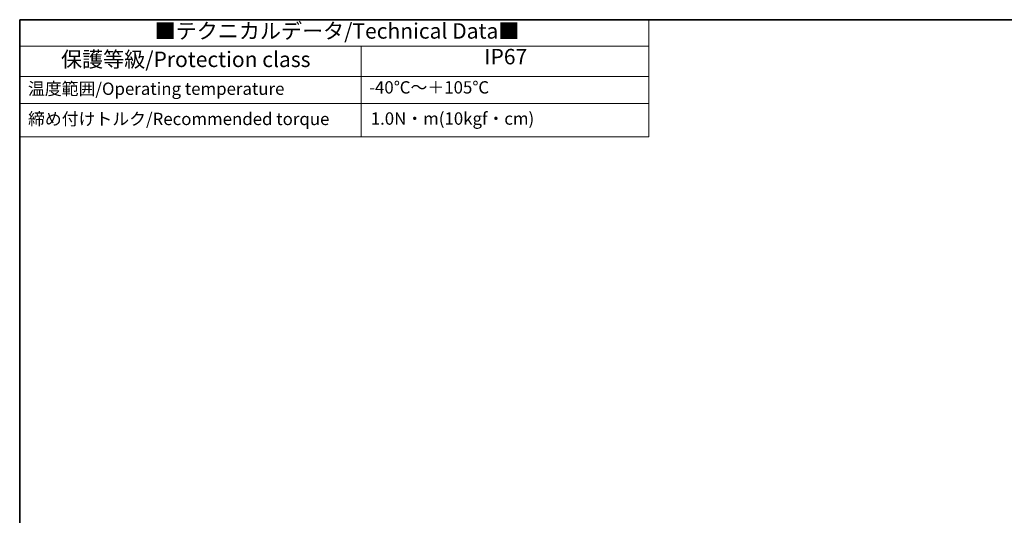
# Model space of a CAD drawing. Units: millimetres. Extents: x 29 to 3382, y 16 to 718.
# Drawn here: x 29 to 348, y 418 to 578 of the extents above; entities that cross this region are included whole.
import ezdxf

# ---------------------------------------------------------------- set-up
doc = ezdxf.new("R2010")
doc.units = ezdxf.units.MM
doc.header["$LTSCALE"] = 2
doc.layers.add('Border (ISO)', color=7, linetype='Continuous', lineweight=35)
doc.layers.add('Symbol (ISO)', color=7, linetype='Continuous', lineweight=18)
doc.styles.add('Note Text (TK)', font='txt')
doc.styles.add('Note Text (TK2)', font='txt')

# ---------------------------------------------------------------- blocks, each defined once
blk = doc.blocks.new('図面枠 tk図枠')
at = {"layer": 'Border (ISO)'}
for q in [(405.5, 289), (14.5, 8)]:
    blk.add_line((14.5, 289), q, dxfattribs=at)
blk = doc.blocks.new('テーブル1')
at = {"layer": 'Symbol (ISO)'}
for p, q in [((14.5, 289), (116.35, 289)), ((14.5, 289), (14.5, 270.04)), ((116.35, 289), (116.35, 284.72)), ((14.5, 284.72), (116.35, 284.72)), ((69.79, 284.72), (69.79, 279.82)), ((116.35, 284.72), (116.35, 279.82)), ((14.5, 279.82), (116.35, 279.82)), ((69.79, 279.82), (69.79, 270.04)), ((116.35, 279.82), (116.35, 270.04)), ((14.5, 275.42), (116.35, 275.42)), ((14.5, 270.04), (116.35, 270.04))]:
    blk.add_line(p, q, dxfattribs=at)
at = {"layer": 'Symbol (ISO)', "color": 7, "attachment_point": 7}
for s, insert, char_height, style in [('■テクニカルデータ/Technical Data■', (36.34, 285.15), 2.5, 'Note Text (TK)'), ('保護等級/Protection class', (21.19, 280.55), 2.5, 'Note Text (TK)'), ('IP67', (89.73, 280.99), 2.5, 'Note Text (TK)'), ('温度範囲/Operating temperature', (15.84, 276.2), 2, 'Note Text (TK2)'), ('-40℃～＋105℃', (71.08, 276.42), 2, 'Note Text (TK2)'), ('締め付けトルク/Recommended torque', (15.85, 271.31), 2, 'Note Text (TK2)'), ('1.0N・m(10kgf・cm)', (71.34, 271.37), 2, 'Note Text (TK2)')]:
    blk.add_mtext(s, dxfattribs=dict(at, insert=insert, char_height=char_height, style=style))

msp = doc.modelspace()

# ---------------------------------------------------------------- block references
at = {"xscale": 2, "yscale": 2, "zscale": 2}
for name in ['図面枠 tk図枠', 'テーブル1']:
    msp.add_blockref(name, (0, 0), dxfattribs=at)

doc.saveas('drawing.dxf')
